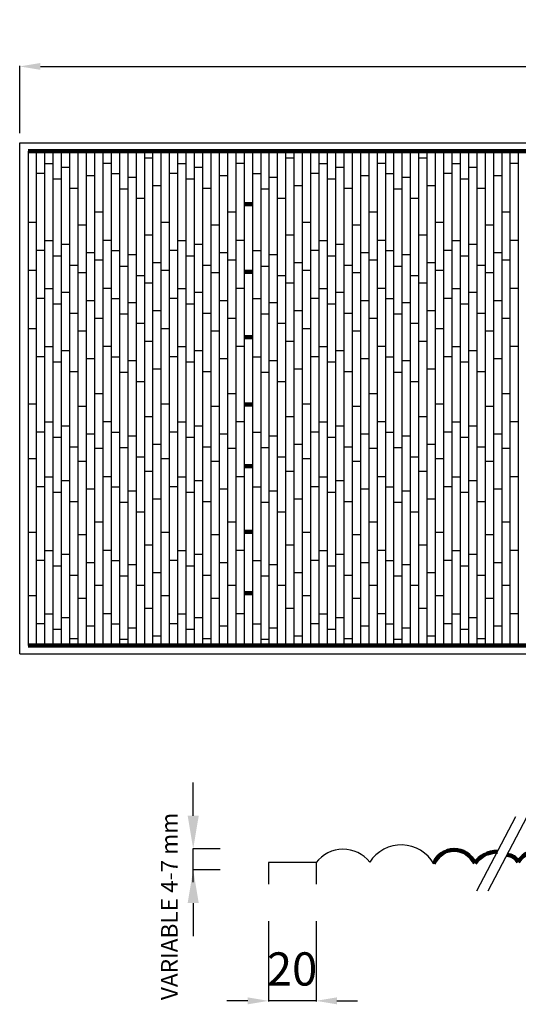
# Model space of a CAD drawing. Extents: x -13519 to -9244, y -5045 to -2675.
# Drawn here: x -13519 to -12319, y -5045 to -2675 of the extents above; entities that cross this region are included whole.
import ezdxf

# ---------------------------------------------------------------- set-up
doc = ezdxf.new("R2010")
doc.units = 0
doc.header["$MEASUREMENT"] = 0
doc.header["$PDMODE"] = 98
doc.layers.get('0').update_dxf_attribs({"linetype": 'CONTINUOUS'})
doc.layers.get('DEFPOINTS').update_dxf_attribs({"linetype": 'CONTINUOUS'})
doc.dimstyles.get("Standard").update_dxf_attribs({"dimtxt": 0.18, "dimasz": 0.18, "dimexe": 0.18, "dimexo": 0.0625, "dimgap": 0.09, "dimtad": 0, "dimtih": 1, "dimtoh": 1, "dimdec": 4, "dimzin": 0, "dimdsep": 46, "dimtxsty": 'STANDARD', "dimcen": 0.09, "dimadec": 0, "dimazin": 0, "dimtfac": 1, "dimtdec": 4, "dimtofl": 0, "dimtmove": 0, "dimatfit": 3, "dimfxl": 1, "dimtolj": 1, "dimtzin": 0, "dimarcsym": 0})

# ---------------------------------------------------------------- blocks, each defined once
blk = doc.blocks.new('*D2')
at = {"color": 0, "lineweight": -2}
for p, q in [((-13518.8, -2948.2), (-13518.8, -2786.3)), ((-13468.8, -2787.6), (-9568.8, -2787.6)), ((-9518.8, -2948.2), (-9518.8, -2786.3))]:
    blk.add_line(p, q, dxfattribs=at)
at = {"color": 0}
for points in [[(-13468.8, -2779.3), (-13468.8, -2795.9), (-13518.8, -2787.6)], [(-9568.8, -2779.3), (-9568.8, -2795.9), (-9518.8, -2787.6)]]:
    blk.add_solid(points, dxfattribs=at)
at = {"layer": 'DEFPOINTS', "color": 0}
for p in [(-9518.8, -2787.6), (-13518.8, -2948.9), (-9518.8, -2948.9)]:
    blk.add_point(p, dxfattribs=at)
at = {"color": 0, "insert": (-11518.8, -2727.6), "char_height": 80, "attachment_point": 5}
blk.add_mtext('\\A1;4000', dxfattribs=at)

msp = doc.modelspace()

# ---------------------------------------------------------------- linework, layer by layer
for p, q in [((-13518.81502, -2971.69537), (-9518.81502, -2971.69536)), ((-13518.81502, -4201.69537), (-13518.81502, -2971.69537)), ((-13498.81502, -2991.69536), (-13498.81502, -4181.69536)), ((-13478.81502, -2991.69536), (-13478.81502, -4181.69536)), ((-13458.81502, -2991.69536), (-13458.81502, -4181.69536)), ((-13438.81502, -2991.69536), (-13438.81502, -4181.69536)), ((-13418.81502, -2991.69536), (-13418.81502, -4181.69536)), ((-13398.81502, -2991.69536), (-13398.81502, -4181.69536)), ((-13378.81502, -2991.69536), (-13378.81502, -4181.69536)), ((-13358.81502, -2991.69536), (-13358.81502, -4181.69536)), ((-13338.81502, -2991.69536), (-13338.81502, -4181.69536)), ((-13318.81502, -2991.69536), (-13318.81502, -4181.69536)), ((-13298.81502, -2991.69536), (-13298.81502, -4181.69536)), ((-13278.81502, -2991.69536), (-13278.81502, -4181.69536)), ((-13258.81502, -2991.69536), (-13258.81502, -4181.69536)), ((-13238.81502, -2991.69536), (-13238.81502, -4181.69536)), ((-13218.81502, -2991.69536), (-13218.81502, -4181.69536)), ((-13198.81502, -3008.48607), (-13218.81502, -3008.48607)), ((-13198.81502, -2991.69536), (-13198.81502, -4181.69536)), ((-13178.81502, -2991.69536), (-13178.81502, -4181.69536)), ((-13158.81502, -2991.69536), (-13158.81502, -4181.69536)), ((-13138.81502, -2991.69536), (-13138.81502, -4181.69536)), ((-13118.81502, -2991.69536), (-13118.81502, -4181.69536)), ((-13098.81502, -2991.69536), (-13098.81502, -4181.69536)), ((-13078.81502, -2991.69536), (-13078.81502, -4181.69536)), ((-13058.81502, -2991.69536), (-13058.81502, -4181.69536)), ((-13038.81502, -2991.69536), (-13038.81502, -4181.69536)), ((-13018.81502, -2991.69536), (-13018.81502, -4181.69536)), ((-12998.81502, -2991.69536), (-12998.81502, -4181.69536)), ((-12978.81502, -2991.69536), (-12978.81502, -4181.69536)), ((-12958.81502, -2991.69536), (-12958.81502, -4181.69536)), ((-12938.81502, -2991.69536), (-12938.81502, -4181.69536)), ((-12918.81502, -2991.69536), (-12918.81502, -4181.69536)), ((-12898.81502, -2991.69536), (-12898.81502, -4181.69536)), ((-12878.81502, -2991.69536), (-12878.81502, -4181.69536)), ((-12858.81502, -3008.48607), (-12878.81502, -3008.48607)), ((-12858.81502, -2991.69536), (-12858.81502, -4181.69536)), ((-12838.81502, -2991.69536), (-12838.81502, -4181.69536)), ((-12818.81502, -2991.69536), (-12818.81502, -4181.69536)), ((-12798.81502, -2991.69536), (-12798.81502, -4181.69536)), ((-12778.81502, -2991.69536), (-12778.81502, -4181.69536)), ((-12758.81502, -2991.69536), (-12758.81502, -4181.69536)), ((-12738.81502, -2991.69536), (-12738.81502, -4181.69536)), ((-12718.81502, -2991.69536), (-12718.81502, -4181.69536)), ((-12698.81502, -2991.69536), (-12698.81502, -4181.69536)), ((-12678.81502, -2991.69536), (-12678.81502, -4181.69536)), ((-12658.81502, -2991.69536), (-12658.81502, -4181.69536)), ((-12638.81502, -2991.69536), (-12638.81502, -4181.69536)), ((-12618.81502, -2991.69536), (-12618.81502, -4181.69536)), ((-12598.81502, -2991.69536), (-12598.81502, -4181.69536)), ((-12578.81502, -2991.69536), (-12578.81502, -4181.69536)), ((-12558.81502, -2991.69536), (-12558.81502, -4181.69536)), ((-12538.81502, -3008.48607), (-12558.81502, -3008.48607)), ((-12538.81502, -2991.69536), (-12538.81502, -4181.69536)), ((-12518.81502, -2991.69536), (-12518.81502, -4181.69536)), ((-12498.81502, -2991.69536), (-12498.81502, -4181.69536)), ((-12478.81502, -2991.69536), (-12478.81502, -4181.69536)), ((-12458.81502, -2991.69536), (-12458.81502, -4181.69536)), ((-12438.81502, -2991.69536), (-12438.81502, -4181.69536)), ((-12418.81502, -2991.69536), (-12418.81502, -4181.69536)), ((-12398.81502, -2991.69536), (-12398.81502, -4181.69536)), ((-12378.81502, -2991.69536), (-12378.81502, -4181.69536)), ((-12358.81502, -2991.69536), (-12358.81502, -4181.69536)), ((-12338.81502, -2991.69536), (-12338.81502, -4181.69536)), ((-12318.81502, -2991.69536), (-12318.81502, -4181.69536)), ((-13438.81502, -3021.8256), (-13458.81502, -3021.8256)), ((-13398.81502, -3030.84299), (-13418.81502, -3030.84299)), ((-13298.81502, -3020.92386), (-13318.81502, -3020.92386)), ((-13118.81502, -3021.8256), (-13138.81502, -3021.8256)), ((-13078.81502, -3030.84299), (-13098.81502, -3030.84299)), ((-12978.81502, -3020.92386), (-12998.81502, -3020.92386)), ((-12778.81502, -3021.8256), (-12798.81502, -3021.8256)), ((-12738.81502, -3030.84299), (-12758.81502, -3030.84299)), ((-12638.81502, -3020.92386), (-12658.81502, -3020.92386)), ((-12458.81502, -3021.8256), (-12478.81502, -3021.8256)), ((-12418.81502, -3030.84299), (-12438.81502, -3030.84299)), ((-12318.81502, -3020.92386), (-12338.81502, -3020.92386)), ((-13458.81502, -3045.45735), (-13478.81502, -3045.45735)), ((-13338.81502, -3050.68123), (-13358.81502, -3050.68123)), ((-13278.81502, -3046.3591), (-13298.81502, -3046.3591)), ((-13238.81502, -3055.37649), (-13258.81502, -3055.37649)), ((-13138.81502, -3045.45735), (-13158.81502, -3045.45735)), ((-13018.81502, -3050.68123), (-13038.81502, -3050.68123)), ((-12938.81502, -3046.3591), (-12958.81502, -3046.3591)), ((-12898.81502, -3055.37649), (-12918.81502, -3055.37649)), ((-12798.81502, -3045.45735), (-12818.81502, -3045.45735)), ((-12678.81502, -3050.68123), (-12698.81502, -3050.68123)), ((-12618.81502, -3046.3591), (-12638.81502, -3046.3591)), ((-12578.81502, -3055.37649), (-12598.81502, -3055.37649)), ((-12478.81502, -3045.45735), (-12498.81502, -3045.45735)), ((-12358.81502, -3050.68123), (-12378.81502, -3050.68123)), ((-13418.81502, -3058.79688), (-13438.81502, -3058.79688)), ((-13178.81502, -3075.21473), (-13198.81502, -3075.21473)), ((-13098.81502, -3058.79688), (-13118.81502, -3058.79688)), ((-12838.81502, -3075.21473), (-12858.81502, -3075.21473)), ((-12758.81502, -3058.79688), (-12778.81502, -3058.79688)), ((-12518.81502, -3075.21473), (-12538.81502, -3075.21473)), ((-12438.81502, -3058.79688), (-12458.81502, -3058.79688)), ((-13378.81502, -3081.34034), (-13398.81502, -3081.34034)), ((-13258.81502, -3083.33038), (-13278.81502, -3083.33038)), ((-13058.81502, -3081.34034), (-13078.81502, -3081.34034)), ((-12918.81502, -3083.33038), (-12938.81502, -3083.33038)), ((-12718.81502, -3081.34034), (-12738.81502, -3081.34034)), ((-12598.81502, -3083.33038), (-12618.81502, -3083.33038)), ((-12398.81502, -3081.34034), (-12418.81502, -3081.34034)), ((-13218.81502, -3105.87384), (-13238.81502, -3105.87384)), ((-12878.81502, -3105.87384), (-12898.81502, -3105.87384)), ((-12558.81502, -3105.87384), (-12578.81502, -3105.87384)), ((-13318.81502, -3138.79397), (-13338.81502, -3138.79397)), ((-12998.81502, -3138.79397), (-13018.81502, -3138.79397)), ((-12658.81502, -3138.79397), (-12678.81502, -3138.79397)), ((-12338.81502, -3138.79397), (-12358.81502, -3138.79397)), ((-13478.81502, -3163.32747), (-13498.81502, -3163.32747)), ((-13358.81502, -3169.45308), (-13378.81502, -3169.45308)), ((-13158.81502, -3163.32747), (-13178.81502, -3163.32747)), ((-13038.81502, -3169.45308), (-13058.81502, -3169.45308)), ((-12818.81502, -3163.32747), (-12838.81502, -3163.32747)), ((-12698.81502, -3169.45308), (-12718.81502, -3169.45308)), ((-12498.81502, -3163.32747), (-12518.81502, -3163.32747)), ((-12378.81502, -3169.45308), (-12398.81502, -3169.45308)), ((-13198.81502, -3193.98658), (-13218.81502, -3193.98658)), ((-12858.81502, -3193.98658), (-12878.81502, -3193.98658)), ((-12538.81502, -3193.98658), (-12558.81502, -3193.98658)), ((-13438.81502, -3207.3261), (-13458.81502, -3207.3261)), ((-13398.81502, -3216.34349), (-13418.81502, -3216.34349)), ((-13298.81502, -3206.42436), (-13318.81502, -3206.42436)), ((-13118.81502, -3207.3261), (-13138.81502, -3207.3261)), ((-13078.81502, -3216.34349), (-13098.81502, -3216.34349)), ((-12978.81502, -3206.42436), (-12998.81502, -3206.42436)), ((-12778.81502, -3207.3261), (-12798.81502, -3207.3261)), ((-12738.81502, -3216.34349), (-12758.81502, -3216.34349)), ((-12638.81502, -3206.42436), (-12658.81502, -3206.42436)), ((-12458.81502, -3207.3261), (-12478.81502, -3207.3261)), ((-12418.81502, -3216.34349), (-12438.81502, -3216.34349)), ((-12318.81502, -3206.42436), (-12338.81502, -3206.42436)), ((-13458.81502, -3230.95786), (-13478.81502, -3230.95786)), ((-13418.81502, -3244.29739), (-13438.81502, -3244.29739)), ((-13338.81502, -3236.18174), (-13358.81502, -3236.18174)), ((-13278.81502, -3231.8596), (-13298.81502, -3231.8596)), ((-13238.81502, -3240.87699), (-13258.81502, -3240.87699)), ((-13138.81502, -3230.95786), (-13158.81502, -3230.95786)), ((-13098.81502, -3244.29739), (-13118.81502, -3244.29739)), ((-13018.81502, -3236.18174), (-13038.81502, -3236.18174)), ((-12938.81502, -3231.8596), (-12958.81502, -3231.8596)), ((-12898.81502, -3240.87699), (-12918.81502, -3240.87699)), ((-12798.81502, -3230.95786), (-12818.81502, -3230.95786)), ((-12758.81502, -3244.29739), (-12778.81502, -3244.29739)), ((-12678.81502, -3236.18174), (-12698.81502, -3236.18174)), ((-12618.81502, -3231.8596), (-12638.81502, -3231.8596)), ((-12578.81502, -3240.87699), (-12598.81502, -3240.87699)), ((-12478.81502, -3230.95786), (-12498.81502, -3230.95786)), ((-12438.81502, -3244.29739), (-12458.81502, -3244.29739)), ((-12358.81502, -3236.18174), (-12378.81502, -3236.18174)), ((-13378.81502, -3266.84085), (-13398.81502, -3266.84085)), ((-13318.81502, -3254.2165), (-13338.81502, -3254.2165)), ((-13258.81502, -3268.83088), (-13278.81502, -3268.83088)), ((-13178.81502, -3260.71524), (-13198.81502, -3260.71524)), ((-13058.81502, -3266.84085), (-13078.81502, -3266.84085)), ((-12998.81502, -3254.2165), (-13018.81502, -3254.2165)), ((-12918.81502, -3268.83088), (-12938.81502, -3268.83088)), ((-12838.81502, -3260.71524), (-12858.81502, -3260.71524)), ((-12718.81502, -3266.84085), (-12738.81502, -3266.84085)), ((-12658.81502, -3254.2165), (-12678.81502, -3254.2165)), ((-12598.81502, -3268.83088), (-12618.81502, -3268.83088)), ((-12518.81502, -3260.71524), (-12538.81502, -3260.71524)), ((-12398.81502, -3266.84085), (-12418.81502, -3266.84085)), ((-12338.81502, -3254.2165), (-12358.81502, -3254.2165)), ((-13478.81502, -3278.75), (-13498.81502, -3278.75)), ((-13358.81502, -3284.87561), (-13378.81502, -3284.87561)), ((-13218.81502, -3291.37434), (-13238.81502, -3291.37434)), ((-13158.81502, -3278.75), (-13178.81502, -3278.75)), ((-13038.81502, -3284.87561), (-13058.81502, -3284.87561)), ((-12878.81502, -3291.37434), (-12898.81502, -3291.37434)), ((-12818.81502, -3278.75), (-12838.81502, -3278.75)), ((-12698.81502, -3284.87561), (-12718.81502, -3284.87561)), ((-12558.81502, -3291.37434), (-12578.81502, -3291.37434)), ((-12498.81502, -3278.75), (-12518.81502, -3278.75)), ((-12378.81502, -3284.87561), (-12398.81502, -3284.87561)), ((-13198.81502, -3309.4091), (-13218.81502, -3309.4091)), ((-12858.81502, -3309.4091), (-12878.81502, -3309.4091)), ((-12538.81502, -3309.4091), (-12558.81502, -3309.4091)), ((-13438.81502, -3322.74863), (-13458.81502, -3322.74863)), ((-13398.81502, -3331.76602), (-13418.81502, -3331.76602)), ((-13298.81502, -3321.84689), (-13318.81502, -3321.84689)), ((-13118.81502, -3322.74863), (-13138.81502, -3322.74863)), ((-13078.81502, -3331.76602), (-13098.81502, -3331.76602)), ((-12978.81502, -3321.84689), (-12998.81502, -3321.84689)), ((-12778.81502, -3322.74863), (-12798.81502, -3322.74863)), ((-12738.81502, -3331.76602), (-12758.81502, -3331.76602)), ((-12638.81502, -3321.84689), (-12658.81502, -3321.84689)), ((-12458.81502, -3322.74863), (-12478.81502, -3322.74863)), ((-12418.81502, -3331.76602), (-12438.81502, -3331.76602)), ((-12318.81502, -3321.84689), (-12338.81502, -3321.84689)), ((-13458.81502, -3346.38039), (-13478.81502, -3346.38039)), ((-13418.81502, -3359.71991), (-13438.81502, -3359.71991)), ((-13338.81502, -3351.60427), (-13358.81502, -3351.60427)), ((-13278.81502, -3347.28213), (-13298.81502, -3347.28213)), ((-13238.81502, -3356.29952), (-13258.81502, -3356.29952)), ((-13138.81502, -3346.38039), (-13158.81502, -3346.38039)), ((-13098.81502, -3359.71991), (-13118.81502, -3359.71991)), ((-13018.81502, -3351.60427), (-13038.81502, -3351.60427)), ((-12938.81502, -3347.28213), (-12958.81502, -3347.28213)), ((-12898.81502, -3356.29952), (-12918.81502, -3356.29952)), ((-12798.81502, -3346.38039), (-12818.81502, -3346.38039)), ((-12758.81502, -3359.71991), (-12778.81502, -3359.71991)), ((-12678.81502, -3351.60426), (-12698.81502, -3351.60426)), ((-12618.81502, -3347.28213), (-12638.81502, -3347.28213)), ((-12578.81502, -3356.29952), (-12598.81502, -3356.29952)), ((-12478.81502, -3346.38039), (-12498.81502, -3346.38039)), ((-12438.81502, -3359.71991), (-12458.81502, -3359.71991)), ((-12358.81502, -3351.60426), (-12378.81502, -3351.60426)), ((-13378.81502, -3382.26337), (-13398.81502, -3382.26337)), ((-13258.81502, -3384.25341), (-13278.81502, -3384.25341)), ((-13178.81502, -3376.13776), (-13198.81502, -3376.13776)), ((-13058.81502, -3382.26337), (-13078.81502, -3382.26337)), ((-12918.81502, -3384.25341), (-12938.81502, -3384.25341)), ((-12838.81502, -3376.13776), (-12858.81502, -3376.13776)), ((-12718.81502, -3382.26337), (-12738.81502, -3382.26337)), ((-12598.81502, -3384.25341), (-12618.81502, -3384.25341)), ((-12518.81502, -3376.13776), (-12538.81502, -3376.13776)), ((-12398.81502, -3382.26337), (-12418.81502, -3382.26337)), ((-13318.81502, -3394.37244), (-13338.81502, -3394.37244)), ((-13218.81502, -3406.79687), (-13238.81502, -3406.79687)), ((-12998.81502, -3394.37244), (-13018.81502, -3394.37244)), ((-12878.81502, -3406.79687), (-12898.81502, -3406.79687)), ((-12658.81502, -3394.37244), (-12678.81502, -3394.37244)), ((-12558.81502, -3406.79687), (-12578.81502, -3406.79687)), ((-12338.81502, -3394.37244), (-12358.81502, -3394.37244)), ((-13478.81502, -3418.90593), (-13498.81502, -3418.90593)), ((-13358.81502, -3425.03154), (-13378.81502, -3425.03154)), ((-13158.81502, -3418.90593), (-13178.81502, -3418.90593)), ((-13038.81502, -3425.03154), (-13058.81502, -3425.03154)), ((-12818.81502, -3418.90593), (-12838.81502, -3418.90593)), ((-12698.81502, -3425.03154), (-12718.81502, -3425.03154)), ((-12498.81502, -3418.90593), (-12518.81502, -3418.90593)), ((-12378.81502, -3425.03154), (-12398.81502, -3425.03154)), ((-13198.81502, -3449.56504), (-13218.81502, -3449.56504)), ((-12858.81502, -3449.56504), (-12878.81502, -3449.56504)), ((-12538.81502, -3449.56504), (-12558.81502, -3449.56504)), ((-13438.81502, -3462.90457), (-13458.81502, -3462.90457)), ((-13398.81502, -3471.92196), (-13418.81502, -3471.92196)), ((-13298.81502, -3462.00283), (-13318.81502, -3462.00283)), ((-13118.81502, -3462.90457), (-13138.81502, -3462.90457)), ((-13078.81502, -3471.92196), (-13098.81502, -3471.92196)), ((-12978.81502, -3462.00283), (-12998.81502, -3462.00283)), ((-12778.81502, -3462.90457), (-12798.81502, -3462.90457)), ((-12738.81502, -3471.92196), (-12758.81502, -3471.92196)), ((-12638.81502, -3462.00283), (-12658.81502, -3462.00283)), ((-12458.81502, -3462.90457), (-12478.81502, -3462.90457)), ((-12418.81502, -3471.92196), (-12438.81502, -3471.92196)), ((-12318.81502, -3462.00283), (-12338.81502, -3462.00283)), ((-13458.81502, -3486.53633), (-13478.81502, -3486.53633)), ((-13418.81502, -3499.87585), (-13438.81502, -3499.87585)), ((-13338.81502, -3491.7602), (-13358.81502, -3491.7602)), ((-13278.81502, -3487.43807), (-13298.81502, -3487.43807)), ((-13238.81502, -3496.45546), (-13258.81502, -3496.45546)), ((-13138.81502, -3486.53632), (-13158.81502, -3486.53632)), ((-13098.81502, -3499.87585), (-13118.81502, -3499.87585)), ((-13018.81502, -3491.7602), (-13038.81502, -3491.7602)), ((-12938.81502, -3487.43807), (-12958.81502, -3487.43807)), ((-12898.81502, -3496.45546), (-12918.81502, -3496.45546)), ((-12798.81502, -3486.53632), (-12818.81502, -3486.53632)), ((-12758.81502, -3499.87585), (-12778.81502, -3499.87585)), ((-12678.81502, -3491.7602), (-12698.81502, -3491.7602)), ((-12618.81502, -3487.43807), (-12638.81502, -3487.43807)), ((-12578.81502, -3496.45546), (-12598.81502, -3496.45546)), ((-12478.81502, -3486.53632), (-12498.81502, -3486.53632)), ((-12438.81502, -3499.87585), (-12458.81502, -3499.87585)), ((-12358.81502, -3491.7602), (-12378.81502, -3491.7602)), ((-13378.81502, -3522.41931), (-13398.81502, -3522.41931)), ((-13258.81502, -3524.40935), (-13278.81502, -3524.40935)), ((-13178.81502, -3516.2937), (-13198.81502, -3516.2937)), ((-13058.81502, -3522.41931), (-13078.81502, -3522.41931)), ((-12918.81502, -3524.40935), (-12938.81502, -3524.40935)), ((-12838.81502, -3516.2937), (-12858.81502, -3516.2937)), ((-12718.81502, -3522.41931), (-12738.81502, -3522.41931)), ((-12598.81502, -3524.40935), (-12618.81502, -3524.40935)), ((-12518.81502, -3516.2937), (-12538.81502, -3516.2937)), ((-12398.81502, -3522.41931), (-12418.81502, -3522.41931)), ((-13218.81502, -3546.95281), (-13238.81502, -3546.95281)), ((-12878.81502, -3546.95281), (-12898.81502, -3546.95281)), ((-12558.81502, -3546.95281), (-12578.81502, -3546.95281)), ((-13318.81502, -3575.75071), (-13338.81502, -3575.75071)), ((-12998.81502, -3575.75071), (-13018.81502, -3575.75071)), ((-12658.81502, -3575.75071), (-12678.81502, -3575.75071)), ((-12338.81502, -3575.75071), (-12358.81502, -3575.75071)), ((-13478.81502, -3600.28421), (-13498.81502, -3600.28421)), ((-13158.81502, -3600.28421), (-13178.81502, -3600.28421)), ((-12818.81502, -3600.28421), (-12838.81502, -3600.28421)), ((-12498.81502, -3600.28421), (-12518.81502, -3600.28421)), ((-13358.81502, -3606.40982), (-13378.81502, -3606.40982)), ((-13038.81502, -3606.40982), (-13058.81502, -3606.40982)), ((-12698.81502, -3606.40982), (-12718.81502, -3606.40982)), ((-12378.81502, -3606.40982), (-12398.81502, -3606.40982)), ((-13438.81502, -3644.28284), (-13458.81502, -3644.28284)), ((-13298.81502, -3643.3811), (-13318.81502, -3643.3811)), ((-13198.81502, -3630.94331), (-13218.81502, -3630.94331)), ((-13118.81502, -3644.28284), (-13138.81502, -3644.28284)), ((-12978.81502, -3643.3811), (-12998.81502, -3643.3811)), ((-12858.81502, -3630.94331), (-12878.81502, -3630.94331)), ((-12778.81502, -3644.28284), (-12798.81502, -3644.28284)), ((-12638.81502, -3643.3811), (-12658.81502, -3643.3811)), ((-12538.81502, -3630.94331), (-12558.81502, -3630.94331)), ((-12458.81502, -3644.28284), (-12478.81502, -3644.28284)), ((-12318.81502, -3643.3811), (-12338.81502, -3643.3811)), ((-13458.81502, -3667.9146), (-13478.81502, -3667.9146)), ((-13398.81502, -3653.30023), (-13418.81502, -3653.30023)), ((-13338.81502, -3673.13848), (-13358.81502, -3673.13848)), ((-13278.81502, -3668.81634), (-13298.81502, -3668.81634)), ((-13138.81502, -3667.9146), (-13158.81502, -3667.9146)), ((-13078.81502, -3653.30023), (-13098.81502, -3653.30023)), ((-13018.81502, -3673.13848), (-13038.81502, -3673.13848)), ((-12938.81502, -3668.81634), (-12958.81502, -3668.81634)), ((-12798.81502, -3667.9146), (-12818.81502, -3667.9146)), ((-12738.81502, -3653.30023), (-12758.81502, -3653.30023)), ((-12678.81502, -3673.13848), (-12698.81502, -3673.13848)), ((-12618.81502, -3668.81634), (-12638.81502, -3668.81634)), ((-12478.81502, -3667.9146), (-12498.81502, -3667.9146)), ((-12418.81502, -3653.30023), (-12438.81502, -3653.30023)), ((-12358.81502, -3673.13848), (-12378.81502, -3673.13848)), ((-13418.81502, -3681.25412), (-13438.81502, -3681.25412)), ((-13238.81502, -3677.83373), (-13258.81502, -3677.83373)), ((-13098.81502, -3681.25412), (-13118.81502, -3681.25412)), ((-12898.81502, -3677.83373), (-12918.81502, -3677.83373)), ((-12758.81502, -3681.25412), (-12778.81502, -3681.25412)), ((-12578.81502, -3677.83373), (-12598.81502, -3677.83373)), ((-12438.81502, -3681.25412), (-12458.81502, -3681.25412)), ((-13378.81502, -3703.79758), (-13398.81502, -3703.79758)), ((-13318.81502, -3707.66218), (-13338.81502, -3707.66218)), ((-13258.81502, -3705.78762), (-13278.81502, -3705.78762)), ((-13178.81502, -3697.67197), (-13198.81502, -3697.67197)), ((-13058.81502, -3703.79758), (-13078.81502, -3703.79758)), ((-12998.81502, -3707.66218), (-13018.81502, -3707.66218)), ((-12918.81502, -3705.78762), (-12938.81502, -3705.78762)), ((-12838.81502, -3697.67197), (-12858.81502, -3697.67197)), ((-12718.81502, -3703.79758), (-12738.81502, -3703.79758)), ((-12658.81502, -3707.66218), (-12678.81502, -3707.66218)), ((-12598.81502, -3705.78762), (-12618.81502, -3705.78762)), ((-12518.81502, -3697.67197), (-12538.81502, -3697.67197)), ((-12398.81502, -3703.79758), (-12418.81502, -3703.79758)), ((-12338.81502, -3707.66218), (-12358.81502, -3707.66218)), ((-13478.81502, -3732.19568), (-13498.81502, -3732.19568)), ((-13358.81502, -3738.32129), (-13378.81502, -3738.32129)), ((-13218.81502, -3728.33108), (-13238.81502, -3728.33108)), ((-13158.81502, -3732.19568), (-13178.81502, -3732.19568)), ((-13038.81502, -3738.32129), (-13058.81502, -3738.32129)), ((-12878.81502, -3728.33108), (-12898.81502, -3728.33108)), ((-12818.81502, -3732.19568), (-12838.81502, -3732.19568)), ((-12698.81502, -3738.32129), (-12718.81502, -3738.32129)), ((-12558.81502, -3728.33108), (-12578.81502, -3728.33108)), ((-12498.81502, -3732.19568), (-12518.81502, -3732.19568)), ((-12378.81502, -3738.32129), (-12398.81502, -3738.32129)), ((-13198.81502, -3762.85479), (-13218.81502, -3762.85479)), ((-12858.81502, -3762.85479), (-12878.81502, -3762.85479)), ((-12538.81502, -3762.85479), (-12558.81502, -3762.85479)), ((-13438.81502, -3776.19431), (-13458.81502, -3776.19431)), ((-13398.81502, -3785.2117), (-13418.81502, -3785.2117)), ((-13298.81502, -3775.29257), (-13318.81502, -3775.29257)), ((-13118.81502, -3776.19431), (-13138.81502, -3776.19431)), ((-13078.81502, -3785.2117), (-13098.81502, -3785.2117)), ((-12978.81502, -3775.29257), (-12998.81502, -3775.29257)), ((-12778.81502, -3776.19431), (-12798.81502, -3776.19431)), ((-12738.81502, -3785.2117), (-12758.81502, -3785.2117)), ((-12638.81502, -3775.29257), (-12658.81502, -3775.29257)), ((-12458.81502, -3776.19431), (-12478.81502, -3776.19431)), ((-12418.81502, -3785.2117), (-12438.81502, -3785.2117)), ((-12318.81502, -3775.29257), (-12338.81502, -3775.29257)), ((-13458.81502, -3799.82607), (-13478.81502, -3799.82607)), ((-13418.81502, -3813.1656), (-13438.81502, -3813.1656)), ((-13338.81502, -3805.04995), (-13358.81502, -3805.04995)), ((-13278.81502, -3800.72781), (-13298.81502, -3800.72781)), ((-13238.81502, -3809.7452), (-13258.81502, -3809.7452)), ((-13138.81502, -3799.82607), (-13158.81502, -3799.82607)), ((-13098.81502, -3813.16559), (-13118.81502, -3813.16559)), ((-13018.81502, -3805.04995), (-13038.81502, -3805.04995)), ((-12938.81502, -3800.72781), (-12958.81502, -3800.72781)), ((-12898.81502, -3809.7452), (-12918.81502, -3809.7452)), ((-12798.81502, -3799.82607), (-12818.81502, -3799.82607)), ((-12758.81502, -3813.16559), (-12778.81502, -3813.16559)), ((-12678.81502, -3805.04995), (-12698.81502, -3805.04995)), ((-12618.81502, -3800.72781), (-12638.81502, -3800.72781)), ((-12578.81502, -3809.7452), (-12598.81502, -3809.7452)), ((-12478.81502, -3799.82607), (-12498.81502, -3799.82607)), ((-12438.81502, -3813.16559), (-12458.81502, -3813.16559)), ((-12358.81502, -3805.04995), (-12378.81502, -3805.04995)), ((-13378.81502, -3835.70906), (-13398.81502, -3835.70906)), ((-13258.81502, -3837.69909), (-13278.81502, -3837.69909)), ((-13178.81502, -3829.58344), (-13198.81502, -3829.58344)), ((-13058.81502, -3835.70906), (-13078.81502, -3835.70906)), ((-12918.81502, -3837.69909), (-12938.81502, -3837.69909)), ((-12838.81502, -3829.58344), (-12858.81502, -3829.58344)), ((-12718.81502, -3835.70905), (-12738.81502, -3835.70905)), ((-12598.81502, -3837.69909), (-12618.81502, -3837.69909)), ((-12518.81502, -3829.58344), (-12538.81502, -3829.58344)), ((-12398.81502, -3835.70905), (-12418.81502, -3835.70905)), ((-13218.81502, -3860.24255), (-13238.81502, -3860.24255)), ((-12878.81502, -3860.24255), (-12898.81502, -3860.24255)), ((-12558.81502, -3860.24255), (-12578.81502, -3860.24255)), ((-13318.81502, -3884.91822), (-13338.81502, -3884.91822)), ((-12998.81502, -3884.91822), (-13018.81502, -3884.91822)), ((-12658.81502, -3884.91822), (-12678.81502, -3884.91822)), ((-12338.81502, -3884.91822), (-12358.81502, -3884.91822)), ((-13478.81502, -3909.45172), (-13498.81502, -3909.45172)), ((-13158.81502, -3909.45172), (-13178.81502, -3909.45172)), ((-12818.81502, -3909.45172), (-12838.81502, -3909.45172)), ((-12498.81502, -3909.45172), (-12518.81502, -3909.45172)), ((-13358.81502, -3915.57733), (-13378.81502, -3915.57733)), ((-13038.81502, -3915.57733), (-13058.81502, -3915.57733)), ((-12698.81502, -3915.57733), (-12718.81502, -3915.57733)), ((-12378.81502, -3915.57733), (-12398.81502, -3915.57733)), ((-13438.81502, -3953.45035), (-13458.81502, -3953.45035)), ((-13298.81502, -3952.54861), (-13318.81502, -3952.54861)), ((-13198.81502, -3940.11083), (-13218.81502, -3940.11083)), ((-13118.81502, -3953.45035), (-13138.81502, -3953.45035)), ((-12978.81502, -3952.54861), (-12998.81502, -3952.54861)), ((-12858.81502, -3940.11082), (-12878.81502, -3940.11082)), ((-12778.81502, -3953.45035), (-12798.81502, -3953.45035)), ((-12638.81502, -3952.54861), (-12658.81502, -3952.54861)), ((-12538.81502, -3940.11082), (-12558.81502, -3940.11082)), ((-12458.81502, -3953.45035), (-12478.81502, -3953.45035)), ((-12318.81502, -3952.54861), (-12338.81502, -3952.54861)), ((-13458.81502, -3977.08211), (-13478.81502, -3977.08211)), ((-13398.81502, -3962.46774), (-13418.81502, -3962.46774)), ((-13278.81502, -3977.98385), (-13298.81502, -3977.98385)), ((-13138.81502, -3977.08211), (-13158.81502, -3977.08211)), ((-13078.81502, -3962.46774), (-13098.81502, -3962.46774)), ((-12938.81502, -3977.98385), (-12958.81502, -3977.98385)), ((-12798.81502, -3977.08211), (-12818.81502, -3977.08211)), ((-12738.81502, -3962.46774), (-12758.81502, -3962.46774)), ((-12618.81502, -3977.98385), (-12638.81502, -3977.98385)), ((-12478.81502, -3977.08211), (-12498.81502, -3977.08211)), ((-12418.81502, -3962.46774), (-12438.81502, -3962.46774)), ((-13418.81502, -3990.42163), (-13438.81502, -3990.42163)), ((-13338.81502, -3982.30599), (-13358.81502, -3982.30599)), ((-13238.81502, -3987.00124), (-13258.81502, -3987.00124)), ((-13098.81502, -3990.42163), (-13118.81502, -3990.42163)), ((-13018.81502, -3982.30599), (-13038.81502, -3982.30599)), ((-12898.81502, -3987.00124), (-12918.81502, -3987.00124)), ((-12758.81502, -3990.42163), (-12778.81502, -3990.42163)), ((-12678.81502, -3982.30599), (-12698.81502, -3982.30599)), ((-12578.81502, -3987.00124), (-12598.81502, -3987.00124)), ((-12438.81502, -3990.42163), (-12458.81502, -3990.42163)), ((-12358.81502, -3982.30599), (-12378.81502, -3982.30599)), ((-13378.81502, -4012.96509), (-13398.81502, -4012.96509)), ((-13258.81502, -4014.95513), (-13278.81502, -4014.95513)), ((-13178.81502, -4006.83948), (-13198.81502, -4006.83948)), ((-13058.81502, -4012.96509), (-13078.81502, -4012.96509)), ((-12918.81502, -4014.95513), (-12938.81502, -4014.95513)), ((-12838.81502, -4006.83948), (-12858.81502, -4006.83948)), ((-12718.81502, -4012.96509), (-12738.81502, -4012.96509)), ((-12598.81502, -4014.95513), (-12618.81502, -4014.95513)), ((-12518.81502, -4006.83948), (-12538.81502, -4006.83948)), ((-12398.81502, -4012.96509), (-12418.81502, -4012.96509)), ((-13318.81502, -4037.44086), (-13338.81502, -4037.44086)), ((-13218.81502, -4037.49859), (-13238.81502, -4037.49859)), ((-12998.81502, -4037.44086), (-13018.81502, -4037.44086)), ((-12878.81502, -4037.49859), (-12898.81502, -4037.49859)), ((-12658.81502, -4037.44086), (-12678.81502, -4037.44086)), ((-12558.81502, -4037.49859), (-12578.81502, -4037.49859)), ((-12338.81502, -4037.44086), (-12358.81502, -4037.44086)), ((-13478.81502, -4061.97436), (-13498.81502, -4061.97436)), ((-13358.81502, -4068.09997), (-13378.81502, -4068.09997)), ((-13158.81502, -4061.97436), (-13178.81502, -4061.97436)), ((-13038.81502, -4068.09997), (-13058.81502, -4068.09997)), ((-12818.81502, -4061.97435), (-12838.81502, -4061.97435)), ((-12698.81502, -4068.09997), (-12718.81502, -4068.09997)), ((-12498.81502, -4061.97435), (-12518.81502, -4061.97435)), ((-12378.81502, -4068.09997), (-12398.81502, -4068.09997)), ((-13198.81502, -4092.63346), (-13218.81502, -4092.63346)), ((-12858.81502, -4092.63346), (-12878.81502, -4092.63346)), ((-12538.81502, -4092.63346), (-12558.81502, -4092.63346)), ((-13438.81502, -4105.97299), (-13458.81502, -4105.97299)), ((-13398.81502, -4114.99038), (-13418.81502, -4114.99038)), ((-13298.81502, -4105.07125), (-13318.81502, -4105.07125)), ((-13118.81502, -4105.97299), (-13138.81502, -4105.97299)), ((-13078.81502, -4114.99038), (-13098.81502, -4114.99038)), ((-12978.81502, -4105.07125), (-12998.81502, -4105.07125)), ((-12778.81502, -4105.97299), (-12798.81502, -4105.97299)), ((-12738.81502, -4114.99038), (-12758.81502, -4114.99038)), ((-12638.81502, -4105.07125), (-12658.81502, -4105.07125)), ((-12458.81502, -4105.97299), (-12478.81502, -4105.97299)), ((-12418.81502, -4114.99038), (-12438.81502, -4114.99038)), ((-12318.81502, -4105.07125), (-12338.81502, -4105.07125)), ((-13458.81502, -4129.60475), (-13478.81502, -4129.60475)), ((-13418.81502, -4142.94427), (-13438.81502, -4142.94427)), ((-13338.81502, -4134.82862), (-13358.81502, -4134.82862)), ((-13278.81502, -4130.50649), (-13298.81502, -4130.50649)), ((-13238.81502, -4139.52388), (-13258.81502, -4139.52388)), ((-13138.81502, -4129.60475), (-13158.81502, -4129.60475)), ((-13098.81502, -4142.94427), (-13118.81502, -4142.94427)), ((-13018.81502, -4134.82862), (-13038.81502, -4134.82862)), ((-12938.81502, -4130.50649), (-12958.81502, -4130.50649)), ((-12898.81502, -4139.52388), (-12918.81502, -4139.52388)), ((-12798.81502, -4129.60475), (-12818.81502, -4129.60475)), ((-12758.81502, -4142.94427), (-12778.81502, -4142.94427)), ((-12678.81502, -4134.82862), (-12698.81502, -4134.82862)), ((-12618.81502, -4130.50649), (-12638.81502, -4130.50649)), ((-12578.81502, -4139.52388), (-12598.81502, -4139.52388)), ((-12478.81502, -4129.60475), (-12498.81502, -4129.60475)), ((-12438.81502, -4142.94427), (-12458.81502, -4142.94427)), ((-12358.81502, -4134.82862), (-12378.81502, -4134.82862)), ((-13378.81502, -4165.48773), (-13398.81502, -4165.48773)), ((-13258.81502, -4167.47777), (-13278.81502, -4167.47777)), ((-13178.81502, -4159.36212), (-13198.81502, -4159.36212)), ((-13058.81502, -4165.48773), (-13078.81502, -4165.48773)), ((-12918.81502, -4167.47777), (-12938.81502, -4167.47777)), ((-12838.81502, -4159.36212), (-12858.81502, -4159.36212)), ((-12718.81502, -4165.48773), (-12738.81502, -4165.48773)), ((-12598.81502, -4167.47777), (-12618.81502, -4167.47777)), ((-12518.81502, -4159.36212), (-12538.81502, -4159.36212)), ((-12398.81502, -4165.48773), (-12418.81502, -4165.48773)), ((-13518.81502, -4201.69537), (-9518.81502, -4201.69536)), ((-13101.2565, -4591.45112), (-13101.2565, -4511.45112)), ((-12418.57562, -4771.7945), (-12324.69486, -4593.11982)), ((-12391.45055, -4771.7945), (-12297.5698, -4593.11982)), ((-13036.38554, -4671.45112), (-13102.5065, -4671.45112)), ((-13101.2565, -4751.45112), (-13101.2565, -4671.45112)), ((-12805.49974, -4704.34339), (-12920.07368, -4704.34339)), ((-12920.07368, -4704.34339), (-12920.07368, -4756.42444)), ((-12805.49974, -4704.34339), (-12805.49974, -4756.42444)), ((-13036.38554, -4721.61727), (-13102.5065, -4721.61727)), ((-13101.2565, -4801.61727), (-13101.2565, -4881.61727)), ((-12920.07368, -4845.55518), (-12920.07368, -5038.25545)), ((-12805.49974, -4845.55518), (-12805.49974, -5038.25545)), ((-12970.07368, -5037.00545), (-13020.07368, -5037.00545)), ((-12805.49974, -5037.00545), (-12920.07368, -5037.00545)), ((-12755.49974, -5037.00545), (-12705.49974, -5037.00545))]:
    msp.add_line(p, q)
at = {"lineweight": 211}
for p, q in [((-13498.81502, -2991.69536), (-9538.81502, -2991.69536)), ((-12978.81502, -3119.35042), (-12958.81502, -3119.35042)), ((-12958.81502, -3282.36377), (-12978.81502, -3282.36377)), ((-12958.81502, -3439.1451), (-12978.81502, -3439.1451)), ((-12958.81502, -3601.38802), (-12978.81502, -3601.38802)), ((-12958.81502, -3749.80853), (-12978.81502, -3749.80853)), ((-12958.81502, -3908.19759), (-12978.81502, -3908.19759)), ((-12958.81502, -4055.51049), (-12978.81502, -4055.51049)), ((-13498.81502, -4181.69536), (-9538.81502, -4181.69536))]:
    msp.add_line(p, q, dxfattribs=at)
for centre, radius, start, end in [((-12600.51796, -4751.4868), 89.88389, 29.26513265, 147.46437627), ((-12740.43391, -4753.72784), 81.68467, 38.26094503, 142.80178671)]:
    msp.add_arc(centre, radius, start, end)
at = {"color": 7, "lineweight": 211}
for centre, radius, start, end in [((-12255.71612, -4746.13256), 76.87942, 35.65938403, 145.73686957), ((-12472.86215, -4726.87613), 53.402, 23.10459656, 158.13425648), ((-12368.27655, -4746.70784), 68.84899, 90.78730084, 143.67135611), ((-12346.78027, -4716.10392), 30.55107, 25.71101041, 88.79963617)]:
    msp.add_arc(centre, radius, start, end, dxfattribs=at)
for points in [[(-13114.58983, -4591.45112), (-13087.92316, -4591.45112), (-13101.2565, -4671.45112)], [(-13114.58983, -4801.61727), (-13087.92316, -4801.61727), (-13101.2565, -4721.61727)], [(-12970.07368, -5028.67212), (-12970.07368, -5045.33879), (-12920.07368, -5037.00545)], [(-12755.49974, -5028.67212), (-12755.49974, -5045.33879), (-12805.49974, -5037.00545)]]:
    msp.add_solid(points)

# ---------------------------------------------------------------- texts
at = {"insert": (-13178.60151, -5035.31723), "char_height": 40, "width": 762.3266137, "attachment_point": 1, "rotation": 90}
msp.add_mtext('VARIABLE 4-7 mm', dxfattribs=at)
at = {"insert": (-12863.28037, -4960.25869), "char_height": 80, "attachment_point": 5}
msp.add_mtext('\\A1;20', dxfattribs=at)

# ---------------------------------------------------------------- dimensions: what is measured, and where the dimension line sits
dim = msp.add_linear_dim(base=(-9518.81502, -2787.59314), p1=(-13518.81502, -2948.86583), p2=(-9518.81502, -2948.86583), dimstyle='Standard', override={"dimtxt": 80, "dimasz": 50, "dimexe": 1.25, "dimexo": 0.625, "dimgap": 20, "dimtad": 1, "dimtih": 0, "dimtoh": 0, "dimzin": 8, "dimcen": 2.5, "dimtfac": 0.0625, "dimtofl": 1, "dimtmove": 2, "dimtzin": 8})
dim.commit()
dim.dimension.update_dxf_attribs({"geometry": '*D2', "text_midpoint": (-11518.81502, -2727.59314)})

doc.saveas('drawing.dxf')
